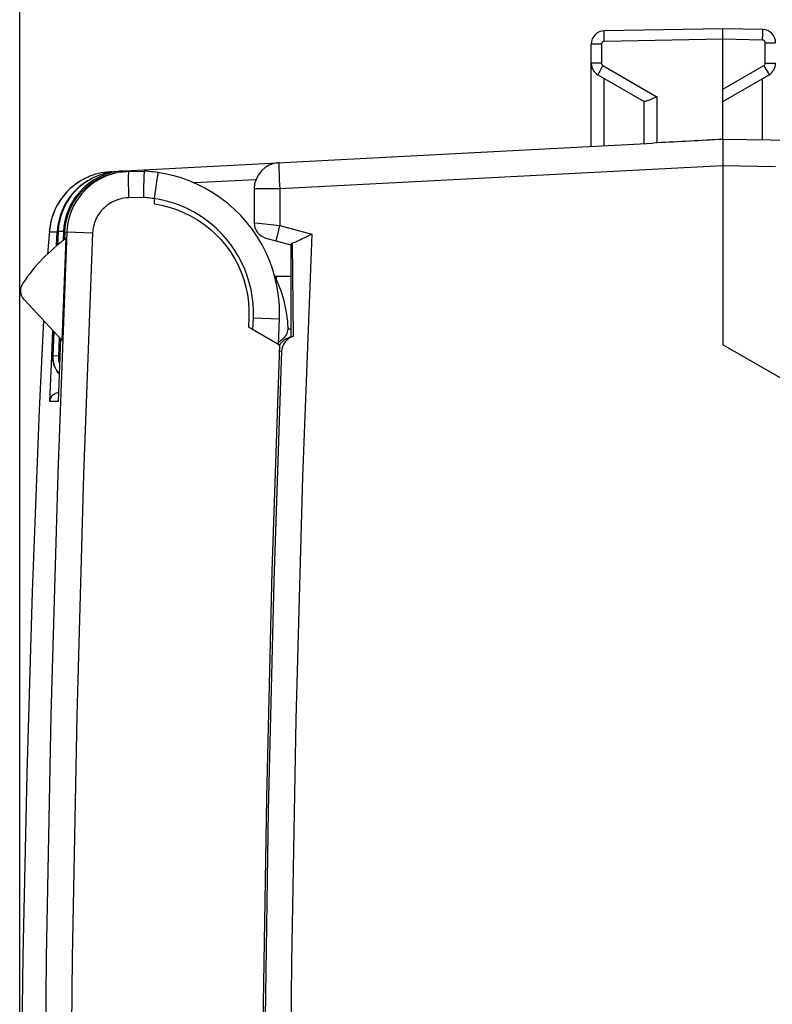
# Model space of a CAD drawing. Units: millimetres. Extents: x 94 to 203, y 76 to 150.
# Drawn here: x 94 to 109, y 107 to 125 of the extents above; entities that cross this region are included whole.
import ezdxf

# ---------------------------------------------------------------- set-up
doc = ezdxf.new("R2010")
doc.units = ezdxf.units.MM
doc.header["$LTSCALE"] = 16.335
doc.layers.get('0').update_dxf_attribs({"linetype": 'CONTINUOUS'})
for name, color, linetype in [('ASSI', 7, 'CONTINUOUS'), ('DRAFT', 7, 'CONTINUOUS'), ('RACCORDO', 7, 'CONTINUOUS'), ('SUPERFICI', 7, 'CONTINUOUS')]:
    doc.layers.add(name, color=color, linetype=linetype)
doc.styles.get("Standard").update_dxf_attribs({"font": 'txt', "width": 0.8})
doc.dimstyles.new('DIMSTYLE_2', dxfattribs={"dimtxt": 3, "dimasz": 3, "dimexe": 1.5, "dimexo": 0.5, "dimgap": 0.75, "dimtad": 1, "dimdec": 1, "dimtxsty": 'STANDARD', "dimblk": '_FILLED', "dimblk1": '_FILLED', "dimblk2": '_FILLED', "dimcen": 0.09, "dimadec": 0, "dimazin": 0, "dimtfac": 1, "dimtdec": 1, "dimtofl": 0, "dimtmove": 0, "dimatfit": 3, "dimldrblk": '_FILLED', "dimfxl": 1, "dimtolj": 1, "dimarcsym": 0})

# ---------------------------------------------------------------- blocks, each defined once
blk = doc.blocks.new('_FILLED')
at = {"color": 0, "linetype": 'BYBLOCK'}
blk.add_solid([(0, 0), (-1, 0.3167), (-1, -0.3167)], dxfattribs=at)
blk = doc.blocks.new('*D3')
at = {"color": 7, "linetype": 'CONTINUOUS'}
for p, q in [((94.333, 101.203), (94.333, 147.917)), ((135.583, 105.369), (135.583, 147.917)), ((94.333, 146.417), (114.958, 146.417)), ((135.583, 146.417), (114.958, 146.417))]:
    blk.add_line(p, q, dxfattribs=at)
at = {"color": 7, "linetype": 'CONTINUOUS', "xscale": 3, "yscale": 3, "zscale": 3, "rotation": 180}
blk.add_blockref('_FILLED', (94.333, 146.417), dxfattribs=at)
at = {"color": 7, "linetype": 'CONTINUOUS', "xscale": 3, "yscale": 3, "zscale": 3}
blk.add_blockref('_FILLED', (135.583, 146.417), dxfattribs=at)
at = {"color": 7, "linetype": 'CONTINUOUS', "insert": (114.958, 150.167), "char_height": 3, "width": 11.89286, "attachment_point": 2, "line_spacing_factor": 0.9}
blk.add_mtext('41,3', dxfattribs=at)

msp = doc.modelspace()

# ---------------------------------------------------------------- linework, layer by layer
at = {"layer": 'ASSI', "color": 253, "linetype": 'CONTINUOUS'}
for p, q in [((105.427, 125.015), (105.427, 125.063)), ((108.438, 125.066), (108.438, 125.111)), ((105.379, 124.913), (105.183, 124.913)), ((105.379, 124.913), (105.379, 124.547)), ((105.428, 124.963), (105.427, 125.015)), ((107.683, 125.003), (105.428, 124.963)), ((108.437, 124.989), (107.683, 125.003)), ((108.486, 124.547), (108.486, 124.939)), ((108.486, 124.939), (108.683, 124.939)), ((105.379, 124.547), (105.183, 124.547)), ((105.404, 124.504), (105.366, 124.438)), ((105.404, 124.504), (106.428, 123.912)), ((107.683, 124.054), (108.461, 124.504)), ((108.461, 124.504), (108.499, 124.438)), ((108.486, 124.547), (108.683, 124.547)), ((105.344, 124.399), (105.326, 124.367)), ((105.366, 124.438), (105.344, 124.399)), ((108.499, 124.438), (108.521, 124.399)), ((105.428, 122.984), (105.428, 124.261)), ((108.437, 123.089), (108.437, 124.261)), ((106.428, 123.912), (106.428, 123.037)), ((96.404, 122.491), (96.405, 122.494)), ((108.683, 122.585), (107.683, 122.603)), ((96.401, 122.244), (96.401, 122.329)), ((96.402, 122.149), (96.401, 122.244)), ((96.943, 122.385), (96.889, 122.023)), ((96.405, 121.994), (96.402, 122.149)), ((96.68, 121.999), (96.405, 121.994)), ((96.889, 122.023), (96.883, 121.98)), ((94.896, 121.35), (94.897, 121.365)), ((94.896, 121.35), (95.045, 121.348)), ((95.189, 121.346), (95.226, 121.345)), ((98.76, 119.493), (98.769, 119.716)), ((95.06, 118.128), (94.906, 118.126))]:
    msp.add_line(p, q, dxfattribs=at)
at = {"layer": 'ASSI', "color": 7, "linetype": 'CONTINUOUS'}
for p, q in [((107.683, 125.203), (105.428, 125.163)), ((107.683, 123.103), (107.683, 125.203)), ((108.437, 125.189), (107.683, 125.203)), ((105.183, 122.972), (105.183, 124.913)), ((105.308, 124.33), (106.187, 123.823)), ((107.683, 123.825), (108.558, 124.33)), ((106.183, 123.825), (106.183, 123.024)), ((106.428, 123.037), (106.355, 123.033)), ((107.683, 123.103), (107.474, 123.092)), ((107.681, 123.012), (107.682, 122.689)), ((118.7, 122.91), (107.683, 123.103)), ((107.682, 122.689), (107.683, 119.203)), ((96.084, 122.488), (96.042, 122.487)), ((96.405, 122.494), (96.318, 122.49)), ((96.367, 122.494), (96.697, 122.499)), ((97.229, 122.419), (97.176, 122.433)), ((95.515, 122.33), (95.457, 122.295)), ((95.541, 122.264), (95.47, 122.208)), ((96.688, 122.334), (96.684, 122.202)), ((96.684, 122.202), (96.68, 121.999)), ((95.286, 122.013), (95.286, 121.998)), ((96.883, 121.978), (96.883, 121.881)), ((94.897, 121.365), (94.861, 120.927)), ((94.901, 121.407), (94.896, 121.35)), ((94.903, 121.422), (94.897, 121.365)), ((94.909, 121.463), (94.901, 121.407)), ((95.033, 121.082), (95.045, 121.348)), ((95.052, 121.427), (95.045, 121.348)), ((95.189, 121.346), (95.183, 121.201)), ((95.189, 121.346), (95.195, 121.431)), ((95.189, 120.579), (95.216, 121.226)), ((95.163, 119.932), (95.189, 120.579)), ((95.138, 119.285), (94.415, 120.061)), ((95.138, 119.285), (95.163, 119.932)), ((98.683, 119.721), (98.676, 119.542)), ((99.245, 119.213), (99.264, 119.697)), ((99.264, 119.697), (99.266, 119.784)), ((94.935, 118.842), (94.961, 119.475)), ((98.676, 119.542), (99.264, 119.203)), ((95.105, 119.32), (95.06, 118.128)), ((99.34, 119.325), (99.247, 119.247)), ((109.683, 118.048), (107.683, 119.203)), ((94.906, 118.126), (94.935, 118.842))]:
    msp.add_line(p, q, dxfattribs=at)
at = {"layer": 'ASSI', "color": 253, "linetype": 'CONTINUOUS'}
for points in [[(105.427, 125.063), (105.427, 125.105), (105.427, 125.122), (105.427, 125.136), (105.427, 125.148), (105.427, 125.156), (105.428, 125.161), (105.428, 125.163)], [(108.438, 125.111), (108.438, 125.131), (108.438, 125.148), (108.438, 125.163), (108.438, 125.174), (108.438, 125.183), (108.437, 125.188), (108.437, 125.189)], [(108.437, 124.989), (108.437, 125.015), (108.438, 125.066)], [(105.428, 124.963), (105.423, 124.963), (105.418, 124.962), (105.413, 124.961), (105.408, 124.959), (105.404, 124.956), (105.399, 124.953), (105.395, 124.95), (105.392, 124.946), (105.388, 124.942), (105.386, 124.938), (105.383, 124.933), (105.381, 124.929), (105.38, 124.924), (105.379, 124.918), (105.379, 124.913)], [(108.486, 124.939), (108.486, 124.945), (108.485, 124.95), (108.484, 124.955), (108.482, 124.96), (108.479, 124.964), (108.477, 124.969), (108.474, 124.973), (108.47, 124.976), (108.466, 124.98), (108.462, 124.982), (108.457, 124.985), (108.452, 124.987), (108.447, 124.988), (108.442, 124.989), (108.437, 124.989)], [(105.379, 124.547), (105.379, 124.542), (105.38, 124.538), (105.381, 124.534), (105.382, 124.53), (105.384, 124.526), (105.386, 124.522), (105.388, 124.518), (105.391, 124.515), (105.394, 124.512), (105.397, 124.509), (105.4, 124.506), (105.404, 124.504)], [(108.461, 124.504), (108.465, 124.506), (108.468, 124.509), (108.471, 124.512), (108.474, 124.515), (108.477, 124.518), (108.479, 124.522), (108.481, 124.526), (108.483, 124.53), (108.484, 124.534), (108.485, 124.538), (108.486, 124.542), (108.486, 124.547)], [(105.326, 124.367), (105.32, 124.354), (105.314, 124.344), (105.31, 124.337), (105.308, 124.332), (105.308, 124.33)], [(108.521, 124.399), (108.539, 124.367), (108.546, 124.354), (108.551, 124.344), (108.555, 124.337), (108.557, 124.332), (108.558, 124.33)], [(96.401, 122.329), (96.401, 122.399), (96.401, 122.427), (96.402, 122.451), (96.402, 122.47), (96.403, 122.483), (96.404, 122.491)], [(96.957, 122.474), (96.957, 122.472), (96.956, 122.467), (96.954, 122.458), (96.952, 122.445), (96.943, 122.385)], [(96.405, 121.994), (96.354, 121.992), (96.304, 121.985), (96.255, 121.976), (96.207, 121.962), (96.159, 121.945), (96.113, 121.925), (96.068, 121.902), (96.025, 121.875), (95.984, 121.845), (95.946, 121.813), (95.91, 121.777), (95.876, 121.74), (95.845, 121.7), (95.818, 121.657), (95.793, 121.613), (95.772, 121.568), (95.754, 121.521), (95.739, 121.472), (95.728, 121.424), (95.721, 121.374), (95.717, 121.324)], [(96.883, 121.978), (96.849, 121.983), (96.815, 121.987), (96.781, 121.991), (96.747, 121.994), (96.714, 121.997), (96.68, 121.999)], [(98.769, 119.716), (98.77, 119.853), (98.763, 119.988), (98.747, 120.122), (98.724, 120.254), (98.692, 120.385), (98.653, 120.513), (98.606, 120.638), (98.551, 120.761), (98.488, 120.88), (98.419, 120.995), (98.343, 121.106), (98.26, 121.211), (98.171, 121.312), (98.076, 121.407), (97.975, 121.496), (97.869, 121.578), (97.758, 121.654), (97.643, 121.723), (97.524, 121.785), (97.401, 121.84), (97.275, 121.887), (97.147, 121.926), (97.016, 121.957), (96.883, 121.98)], [(95.226, 121.345), (95.054, 116.759), (94.924, 112.171), (94.838, 107.582), (94.795, 102.993), (94.795, 98.404), (94.838, 93.815), (94.924, 89.226), (95.054, 84.638), (95.226, 80.052)], [(95.717, 121.324), (95.23, 121.345), (95.226, 121.345)], [(95.717, 121.324), (95.544, 116.741), (95.415, 112.158), (95.329, 107.575), (95.286, 102.991), (95.286, 98.406), (95.329, 93.822), (95.415, 89.238), (95.544, 84.655), (95.717, 80.073)], [(98.769, 119.716), (99.263, 119.697), (99.264, 119.697)]]:
    msp.add_lwpolyline(points, dxfattribs=at)
at = {"layer": 'ASSI', "color": 7, "linetype": 'CONTINUOUS'}
for points in [[(106.339, 123.872), (106.313, 123.86), (106.288, 123.85), (106.266, 123.841), (106.246, 123.833), (106.228, 123.827), (106.214, 123.823), (106.202, 123.821), (106.193, 123.821), (106.187, 123.823)], [(106.428, 123.912), (106.397, 123.899), (106.339, 123.872)], [(107.683, 123.103), (107.682, 123.101), (107.682, 123.095), (107.681, 123.086), (107.681, 123.073), (107.681, 123.056), (107.681, 123.012)], [(95.195, 121.431), (95.208, 121.515), (95.227, 121.598), (95.252, 121.681), (95.283, 121.763), (95.32, 121.842), (95.363, 121.918), (95.411, 121.991), (95.464, 122.059), (95.52, 122.123), (95.581, 122.182), (95.646, 122.237), (95.716, 122.288), (95.79, 122.334), (95.867, 122.375), (95.947, 122.41), (96.03, 122.439), (96.113, 122.462), (96.197, 122.479), (96.282, 122.489), (96.367, 122.494)], [(96.318, 122.49), (96.233, 122.479), (96.148, 122.462), (96.065, 122.439), (95.983, 122.41), (95.904, 122.375), (95.828, 122.335), (95.754, 122.289), (95.685, 122.239), (95.619, 122.183), (95.557, 122.123), (95.499, 122.058), (95.447, 121.989), (95.4, 121.917), (95.357, 121.842), (95.321, 121.764), (95.29, 121.683), (95.265, 121.601), (95.246, 121.517), (95.233, 121.431), (95.226, 121.345)], [(96.042, 122.487), (95.989, 122.482), (95.936, 122.476), (95.882, 122.466), (95.827, 122.454), (95.773, 122.44), (95.719, 122.422), (95.666, 122.403), (95.645, 122.394)], [(96.697, 122.499), (96.696, 122.497), (96.695, 122.488), (96.694, 122.475), (96.693, 122.456), (96.692, 122.433), (96.691, 122.404), (96.688, 122.334)], [(96.957, 122.474), (96.914, 122.48), (96.871, 122.485), (96.827, 122.49), (96.784, 122.494), (96.741, 122.497), (96.697, 122.499)], [(97.176, 122.433), (97.12, 122.445), (96.957, 122.474)], [(97.376, 122.378), (97.21, 122.424), (97.176, 122.433)], [(95.457, 122.295), (95.4, 122.256), (95.346, 122.214), (95.293, 122.169), (95.243, 122.12), (95.195, 122.068), (95.149, 122.013), (95.107, 121.955), (95.068, 121.895), (95.033, 121.833), (95.002, 121.769), (94.975, 121.704), (94.951, 121.636), (94.931, 121.567), (94.915, 121.495), (94.903, 121.422)], [(95.421, 122.271), (95.376, 122.239), (95.334, 122.204), (95.293, 122.169), (95.254, 122.131), (95.216, 122.092), (95.181, 122.052), (95.147, 122.01)], [(95.515, 122.33), (95.467, 122.301), (95.421, 122.271)], [(95.646, 122.394), (95.631, 122.388), (95.569, 122.359), (95.51, 122.327)], [(95.636, 122.39), (95.575, 122.362), (95.515, 122.33)], [(95.629, 122.321), (95.617, 122.315), (95.541, 122.264)], [(95.645, 122.394), (95.614, 122.381), (95.564, 122.356)], [(98.749, 121.392), (98.643, 121.527), (98.529, 121.656), (98.407, 121.777), (98.278, 121.89), (98.141, 121.995), (97.999, 122.091), (97.85, 122.178), (97.696, 122.254), (97.538, 122.321), (97.376, 122.378)], [(95.47, 122.208), (95.404, 122.148), (95.342, 122.083), (95.286, 122.013)], [(95.115, 121.966), (95.085, 121.922), (95.057, 121.876), (95.031, 121.828)], [(95.286, 122.013), (95.24, 121.948), (95.198, 121.88), (95.162, 121.809), (95.13, 121.736), (95.102, 121.659), (95.08, 121.582), (95.063, 121.505), (95.052, 121.427)], [(96.883, 121.881), (97.028, 121.855), (97.17, 121.819), (97.309, 121.773), (97.445, 121.718), (97.578, 121.652), (97.705, 121.578), (97.826, 121.496), (97.941, 121.405), (98.05, 121.307), (98.151, 121.201), (98.246, 121.087), (98.332, 120.968), (98.409, 120.844), (98.477, 120.714), (98.535, 120.581), (98.585, 120.443), (98.625, 120.301), (98.655, 120.158), (98.674, 120.014), (98.684, 119.868), (98.683, 119.721)], [(95.007, 121.78), (94.985, 121.73), (94.965, 121.679), (94.948, 121.626)], [(94.933, 121.573), (94.92, 121.519), (94.909, 121.463)], [(98.933, 121.102), (98.846, 121.249), (98.749, 121.392)], [(99.184, 120.464), (99.137, 120.629), (99.079, 120.79), (99.011, 120.948), (98.933, 121.102)], [(99.266, 119.784), (99.262, 119.955), (99.247, 120.126), (99.221, 120.296), (99.184, 120.464)], [(94.784, 119.665), (94.705, 117.971), (94.571, 114.516), (94.467, 111.061), (94.392, 107.605), (94.347, 104.149), (94.333, 100.692), (94.348, 97.235), (94.392, 93.778), (94.467, 90.322), (94.572, 86.867), (94.706, 83.413), (94.867, 80.041)], [(99.264, 119.203), (99.121, 114.904), (99.015, 110.605), (98.947, 106.304), (98.917, 102.002), (98.925, 97.699), (98.97, 93.398), (99.053, 89.098), (99.173, 84.8), (99.331, 80.503)], [(94.906, 118.126), (94.908, 118.149), (94.913, 118.171), (94.921, 118.192), (94.931, 118.212), (94.944, 118.231), (94.959, 118.248), (94.977, 118.262), (94.996, 118.275), (95.016, 118.285), (95.037, 118.292), (95.059, 118.297), (95.067, 118.298)]]:
    msp.add_lwpolyline(points, dxfattribs=at)
for centre, radius, start, end in [((105.433, 124.913), 0.25, 91, 180), ((108.433, 124.939), 0.25, 0, 88.9874), ((105.433, 124.547), 0.25, 180, 239.9962), ((108.433, 124.547), 0.25, 300, 359.9962), ((97.284, 118.403), 3.5, 126.2202, 145.7575), ((94.598, 120.231), 0.25, 145.7575, 223), ((96.933, 119.403), 2.5, 2.9079, 26.647), ((99.18, 119.517), 0.25, 310, 2.9079)]:
    msp.add_arc(centre, radius, start, end, dxfattribs=at)
msp.add_ellipse((107.702, 122.603), major_axis=(57.288, 3.002), ratio=0.008716, start_param=7.853868, end_param=7.875765, dxfattribs=at)
at = {"layer": 'DRAFT', "color": 7, "linetype": 'CONTINUOUS'}
for p, q in [((95.189, 120.579), (95.216, 121.226)), ((95.163, 119.932), (95.189, 120.579)), ((99.483, 120.503), (99.173, 120.503)), ((99.205, 120.444), (99.205, 120.503)), ((95.138, 119.285), (95.163, 119.932)), ((98.683, 119.721), (98.676, 119.542)), ((98.676, 119.542), (99.264, 119.203)), ((99.483, 119.503), (99.429, 119.503))]:
    msp.add_line(p, q, dxfattribs=at)
for points in [[(96.883, 121.881), (97.028, 121.855), (97.17, 121.819), (97.309, 121.773), (97.445, 121.718), (97.578, 121.652), (97.705, 121.578), (97.826, 121.496), (97.941, 121.405), (98.05, 121.307), (98.151, 121.201), (98.246, 121.087), (98.332, 120.968), (98.409, 120.844), (98.477, 120.714), (98.535, 120.581), (98.585, 120.443), (98.625, 120.301), (98.655, 120.158), (98.674, 120.014), (98.684, 119.868), (98.683, 119.721)], [(99.264, 119.203), (99.121, 114.904), (99.015, 110.605), (98.947, 106.304), (98.917, 102.002), (98.925, 97.699), (98.97, 93.398), (99.053, 89.098), (99.173, 84.8), (99.331, 80.503)]]:
    msp.add_lwpolyline(points, dxfattribs=at)
at = {"layer": 'RACCORDO', "color": 7, "linetype": 'CONTINUOUS'}
for p, q in [((96.199, 122.501), (106.355, 123.033)), ((96.084, 122.488), (96.042, 122.487)), ((96.405, 122.494), (96.318, 122.49)), ((96.367, 122.494), (96.697, 122.499)), ((97.229, 122.419), (97.176, 122.433)), ((95.512, 122.239), (95.442, 122.178)), ((95.515, 122.33), (95.457, 122.295)), ((95.541, 122.264), (95.47, 122.208)), ((95.505, 122.233), (95.512, 122.239)), ((96.688, 122.334), (96.684, 122.202)), ((96.684, 122.202), (96.68, 121.999)), ((98.783, 122.162), (98.783, 121.52)), ((95.286, 122.013), (95.286, 121.998)), ((96.883, 121.978), (96.883, 121.881)), ((94.897, 121.365), (94.861, 120.927)), ((94.901, 121.407), (94.896, 121.35)), ((94.903, 121.422), (94.897, 121.365)), ((94.909, 121.463), (94.901, 121.407)), ((95.033, 121.082), (95.045, 121.348)), ((95.052, 121.427), (95.045, 121.348)), ((95.064, 121.358), (95.052, 121.097)), ((95.072, 121.455), (95.064, 121.358)), ((95.173, 121.444), (95.166, 121.36)), ((95.189, 121.346), (95.183, 121.201)), ((95.189, 121.346), (95.195, 121.431)), ((99.876, 121.306), (99.764, 121.248)), ((99.005, 121.231), (99.483, 121.103)), ((99.483, 121.112), (99.483, 119.347)), ((99.5, 121.129), (99.508, 121.132)), ((95.138, 119.285), (94.415, 120.061)), ((99.245, 119.213), (99.264, 119.697)), ((99.264, 119.697), (99.266, 119.784)), ((94.935, 118.842), (94.961, 119.475)), ((94.98, 119.455), (94.96, 118.997)), ((95.105, 119.32), (95.06, 118.128)), ((99.34, 119.325), (99.247, 119.247)), ((99.293, 119.233), (99.309, 119.253)), ((99.309, 119.253), (99.326, 119.271)), ((99.433, 119.338), (99.458, 119.346)), ((99.483, 119.353), (99.458, 119.346)), ((99.487, 119.349), (99.483, 119.347)), ((99.306, 119.119), (99.301, 119.085)), ((94.906, 118.126), (94.935, 118.842))]:
    msp.add_line(p, q, dxfattribs=at)
at = {"layer": 'RACCORDO', "color": 253, "linetype": 'CONTINUOUS'}
for p, q in [((96.404, 122.491), (96.405, 122.494)), ((107.683, 122.603), (99.269, 122.162)), ((96.401, 122.244), (96.401, 122.329)), ((96.402, 122.149), (96.401, 122.244)), ((96.943, 122.385), (96.889, 122.023)), ((98.815, 122.338), (97.644, 122.277)), ((99.258, 122.411), (99.261, 122.332)), ((99.261, 122.332), (99.265, 122.248)), ((99.265, 122.248), (99.269, 122.162)), ((96.405, 121.994), (96.402, 122.149)), ((99.269, 122.162), (98.783, 122.162)), ((99.269, 122.162), (99.269, 121.468)), ((96.68, 121.999), (96.405, 121.994)), ((96.889, 122.023), (96.883, 121.98)), ((98.783, 121.52), (98.784, 121.52)), ((98.784, 121.52), (98.87, 121.511)), ((98.87, 121.511), (99.269, 121.468)), ((94.896, 121.35), (94.897, 121.365)), ((94.896, 121.35), (95.045, 121.348)), ((95.064, 121.358), (95.166, 121.36)), ((95.064, 121.358), (95.064, 121.358)), ((95.166, 121.36), (95.158, 121.182)), ((95.17, 121.36), (95.166, 121.36)), ((95.19, 121.359), (95.17, 121.36)), ((95.189, 121.346), (95.226, 121.345)), ((99.232, 121.324), (99.22, 121.275)), ((99.246, 121.379), (99.232, 121.324)), ((99.269, 121.468), (99.876, 121.306)), ((99.508, 121.132), (99.525, 119.364)), ((98.76, 119.493), (98.769, 119.716)), ((94.969, 119.196), (94.98, 119.455)), ((95.082, 119.345), (95.068, 118.99)), ((99.301, 119.085), (99.26, 119.074)), ((94.96, 118.997), (94.961, 118.997)), ((95.068, 118.99), (94.961, 118.997)), ((95.093, 118.989), (95.068, 118.99)), ((95.06, 118.128), (94.906, 118.126))]:
    msp.add_line(p, q, dxfattribs=at)
for points in [[(99.256, 122.661), (99.255, 122.659), (99.255, 122.653), (99.254, 122.644), (99.254, 122.631), (99.253, 122.614), (99.253, 122.594), (99.254, 122.57), (99.254, 122.544), (99.255, 122.514), (99.256, 122.482), (99.258, 122.411)], [(96.301, 122.487), (96.301, 122.491), (96.302, 122.5), (96.302, 122.504), (96.303, 122.506)], [(96.401, 122.329), (96.401, 122.399), (96.401, 122.427), (96.402, 122.451), (96.402, 122.47), (96.403, 122.483), (96.404, 122.491)], [(96.957, 122.474), (96.957, 122.472), (96.956, 122.467), (96.954, 122.458), (96.952, 122.445), (96.943, 122.385)], [(96.405, 121.994), (96.354, 121.992), (96.304, 121.985), (96.255, 121.976), (96.207, 121.962), (96.159, 121.945), (96.113, 121.925), (96.068, 121.902), (96.025, 121.875), (95.984, 121.845), (95.946, 121.813), (95.91, 121.777), (95.876, 121.74), (95.845, 121.7), (95.818, 121.657), (95.793, 121.613), (95.772, 121.568), (95.754, 121.521), (95.739, 121.472), (95.728, 121.424), (95.721, 121.374), (95.717, 121.324)], [(96.883, 121.978), (96.849, 121.983), (96.815, 121.987), (96.781, 121.991), (96.747, 121.994), (96.714, 121.997), (96.68, 121.999)], [(98.769, 119.716), (98.77, 119.853), (98.763, 119.988), (98.747, 120.122), (98.724, 120.254), (98.692, 120.385), (98.653, 120.513), (98.606, 120.638), (98.551, 120.761), (98.488, 120.88), (98.419, 120.995), (98.343, 121.106), (98.26, 121.211), (98.171, 121.312), (98.076, 121.407), (97.975, 121.496), (97.869, 121.578), (97.758, 121.654), (97.643, 121.723), (97.524, 121.785), (97.401, 121.84), (97.275, 121.887), (97.147, 121.926), (97.016, 121.957), (96.883, 121.98)], [(95.226, 121.345), (95.054, 116.759), (94.924, 112.171), (94.838, 107.582), (94.795, 102.993), (94.795, 98.404), (94.838, 93.815), (94.924, 89.226), (95.054, 84.638), (95.226, 80.052)], [(95.717, 121.324), (95.23, 121.345), (95.226, 121.345)], [(95.717, 121.324), (95.544, 116.741), (95.415, 112.158), (95.329, 107.575), (95.286, 102.991), (95.286, 98.406), (95.329, 93.822), (95.415, 89.238), (95.544, 84.655), (95.717, 80.073)], [(99.269, 121.468), (99.261, 121.438), (99.246, 121.379)], [(99.876, 121.306), (99.704, 116.699), (99.576, 112.092), (99.491, 107.485), (99.449, 102.878), (99.45, 98.27), (99.494, 93.663), (99.582, 89.057), (99.713, 84.451), (99.886, 79.846)], [(99.22, 121.275), (99.215, 121.253), (99.21, 121.234), (99.206, 121.218), (99.203, 121.204), (99.201, 121.193), (99.2, 121.185), (99.199, 121.18), (99.2, 121.178)], [(98.769, 119.716), (99.263, 119.697), (99.264, 119.697)], [(99.301, 119.085), (99.157, 114.724), (99.052, 110.362), (98.986, 105.999), (98.958, 101.635), (98.969, 97.272), (99.019, 92.909), (99.107, 88.546), (99.235, 84.185)]]:
    msp.add_lwpolyline(points, dxfattribs=at)
at = {"layer": 'RACCORDO', "color": 7, "linetype": 'CONTINUOUS'}
for points in [[(96.303, 122.506), (96.219, 122.499), (96.136, 122.486), (96.054, 122.466), (95.973, 122.442), (95.894, 122.411), (95.818, 122.376), (95.744, 122.334), (95.674, 122.288), (95.607, 122.237), (95.543, 122.182), (95.484, 122.122), (95.429, 122.058), (95.378, 121.991), (95.333, 121.92), (95.293, 121.846), (95.257, 121.769), (95.228, 121.69), (95.204, 121.61), (95.185, 121.528), (95.173, 121.444)], [(95.195, 121.431), (95.208, 121.515), (95.227, 121.598), (95.252, 121.681), (95.283, 121.763), (95.32, 121.842), (95.363, 121.918), (95.411, 121.991), (95.464, 122.059), (95.52, 122.123), (95.581, 122.182), (95.646, 122.237), (95.716, 122.288), (95.79, 122.334), (95.867, 122.375), (95.947, 122.41), (96.03, 122.439), (96.113, 122.462), (96.197, 122.479), (96.282, 122.489), (96.367, 122.494)], [(96.318, 122.49), (96.233, 122.479), (96.148, 122.462), (96.065, 122.439), (95.983, 122.41), (95.904, 122.375), (95.828, 122.335), (95.754, 122.289), (95.685, 122.239), (95.619, 122.183), (95.557, 122.123), (95.499, 122.058), (95.447, 121.989), (95.4, 121.917), (95.357, 121.842), (95.321, 121.764), (95.29, 121.683), (95.265, 121.601), (95.246, 121.517), (95.233, 121.431), (95.226, 121.345)], [(95.512, 122.239), (95.572, 122.284), (95.642, 122.33), (95.716, 122.371), (95.792, 122.406), (95.87, 122.437), (95.951, 122.461), (96.033, 122.48), (96.116, 122.493), (96.199, 122.501)], [(96.042, 122.487), (95.989, 122.482), (95.936, 122.476), (95.882, 122.466), (95.827, 122.454), (95.773, 122.44), (95.719, 122.422), (95.666, 122.403), (95.645, 122.394)], [(96.697, 122.499), (96.696, 122.497), (96.695, 122.488), (96.694, 122.475), (96.693, 122.456), (96.692, 122.433), (96.691, 122.404), (96.688, 122.334)], [(96.957, 122.474), (96.914, 122.48), (96.871, 122.485), (96.827, 122.49), (96.784, 122.494), (96.741, 122.497), (96.697, 122.499)], [(97.176, 122.433), (97.12, 122.445), (96.957, 122.474)], [(97.376, 122.378), (97.21, 122.424), (97.176, 122.433)], [(95.457, 122.295), (95.4, 122.256), (95.346, 122.214), (95.293, 122.169), (95.243, 122.12), (95.195, 122.068), (95.149, 122.013), (95.107, 121.955), (95.068, 121.895), (95.033, 121.833), (95.002, 121.769), (94.975, 121.704), (94.951, 121.636), (94.931, 121.567), (94.915, 121.495), (94.903, 121.422)], [(95.421, 122.271), (95.376, 122.239), (95.334, 122.204), (95.293, 122.169), (95.254, 122.131), (95.216, 122.092), (95.181, 122.052), (95.147, 122.01)], [(95.515, 122.33), (95.467, 122.301), (95.421, 122.271)], [(95.646, 122.394), (95.631, 122.388), (95.569, 122.359), (95.51, 122.327)], [(95.636, 122.39), (95.575, 122.362), (95.515, 122.33)], [(95.629, 122.321), (95.617, 122.315), (95.541, 122.264)], [(95.645, 122.394), (95.614, 122.381), (95.564, 122.356)], [(98.749, 121.392), (98.643, 121.527), (98.529, 121.656), (98.407, 121.777), (98.278, 121.89), (98.141, 121.995), (97.999, 122.091), (97.85, 122.178), (97.696, 122.254), (97.538, 122.321), (97.376, 122.378)], [(95.064, 121.358), (95.071, 121.442), (95.084, 121.525), (95.102, 121.607), (95.126, 121.688), (95.156, 121.766), (95.191, 121.843), (95.232, 121.916), (95.277, 121.987), (95.328, 122.054), (95.382, 122.118)], [(95.443, 122.179), (95.378, 122.113), (95.318, 122.043), (95.264, 121.968), (95.216, 121.889), (95.174, 121.807), (95.138, 121.722), (95.11, 121.635), (95.088, 121.545), (95.072, 121.455)], [(95.47, 122.208), (95.404, 122.148), (95.342, 122.083), (95.286, 122.013)], [(95.115, 121.966), (95.085, 121.922), (95.057, 121.876), (95.031, 121.828)], [(95.286, 122.013), (95.24, 121.948), (95.198, 121.88), (95.162, 121.809), (95.13, 121.736), (95.102, 121.659), (95.08, 121.582), (95.063, 121.505), (95.052, 121.427)], [(95.007, 121.78), (94.985, 121.73), (94.965, 121.679), (94.948, 121.626)], [(94.933, 121.573), (94.92, 121.519), (94.909, 121.463)], [(98.933, 121.102), (98.846, 121.249), (98.749, 121.392)], [(99.483, 121.112), (99.483, 121.116), (99.486, 121.119), (99.489, 121.123), (99.494, 121.126), (99.5, 121.129)], [(99.764, 121.248), (99.729, 121.23), (99.695, 121.214), (99.663, 121.198), (99.633, 121.183), (99.604, 121.17), (99.578, 121.159), (99.553, 121.148), (99.529, 121.139), (99.508, 121.132)], [(99.184, 120.464), (99.137, 120.629), (99.079, 120.79), (99.011, 120.948), (98.933, 121.102)], [(99.266, 119.784), (99.262, 119.955), (99.247, 120.126), (99.221, 120.296), (99.184, 120.464)], [(99.326, 119.271), (99.345, 119.288), (99.365, 119.303), (99.387, 119.317), (99.409, 119.328), (99.433, 119.338)], [(99.444, 119.325), (99.42, 119.307), (99.397, 119.287), (99.376, 119.264), (99.357, 119.239)], [(99.525, 119.364), (99.497, 119.354), (99.47, 119.341), (99.444, 119.325)], [(99.502, 119.356), (99.496, 119.353), (99.487, 119.349)], [(99.525, 119.364), (99.517, 119.361), (99.509, 119.358)], [(99.263, 119.183), (99.266, 119.19), (99.279, 119.212), (99.293, 119.233)], [(99.357, 119.239), (99.34, 119.212), (99.325, 119.183), (99.314, 119.152), (99.306, 119.119)], [(94.96, 118.997), (94.961, 118.948), (94.966, 118.902), (94.975, 118.856), (94.988, 118.812), (95.005, 118.769), (95.026, 118.728), (95.051, 118.689), (95.079, 118.653), (95.08, 118.652)], [(95.08, 118.652), (95.063, 118.673), (95.038, 118.709), (95.016, 118.746), (94.998, 118.785), (94.983, 118.826), (94.972, 118.868), (94.964, 118.91), (94.961, 118.954), (94.961, 118.997)], [(95.068, 118.99), (95.068, 118.947), (95.072, 118.904), (95.08, 118.861), (95.087, 118.835)], [(94.906, 118.126), (94.908, 118.149), (94.913, 118.171), (94.921, 118.192), (94.931, 118.212), (94.944, 118.231), (94.959, 118.248), (94.977, 118.262), (94.996, 118.275), (95.016, 118.285), (95.037, 118.292), (95.059, 118.297), (95.067, 118.298)]]:
    msp.add_lwpolyline(points, dxfattribs=at)
for centre, radius, start, end in [((99.283, 122.162), 0.5, 93, 180), ((99.083, 121.52), 0.3, 179.9997, 254.9988), ((97.284, 118.403), 3.5, 126.2202, 145.7575), ((94.598, 120.231), 0.25, 145.7575, 223), ((96.933, 119.403), 2.5, 2.9079, 26.647), ((99.18, 119.517), 0.25, 310, 2.9079)]:
    msp.add_arc(centre, radius, start, end, dxfattribs=at)
at = {"layer": 'SUPERFICI', "color": 7, "linetype": 'CONTINUOUS'}
msp.add_lwpolyline([(94.784, 119.665), (94.705, 117.971), (94.571, 114.516), (94.467, 111.061), (94.392, 107.605), (94.347, 104.149), (94.333, 100.692), (94.348, 97.235), (94.392, 93.778), (94.467, 90.322), (94.572, 86.867), (94.706, 83.413), (94.867, 80.041)], dxfattribs=at)

# ---------------------------------------------------------------- dimensions: what is measured, and where the dimension line sits
at = {"color": 7, "linetype": 'CONTINUOUS'}
dim = msp.add_linear_dim(base=(94.33255, 146.41705), p1=(135.58257, 104.86922), p2=(94.33255, 100.70254), angle=180, dimstyle='DIMSTYLE_2', dxfattribs=at)
dim.commit()
dim.dimension.update_dxf_attribs({"geometry": '*D3', "text_midpoint": (114.52899, 146.41705), "dimtype": 160})

doc.saveas('drawing.dxf')
